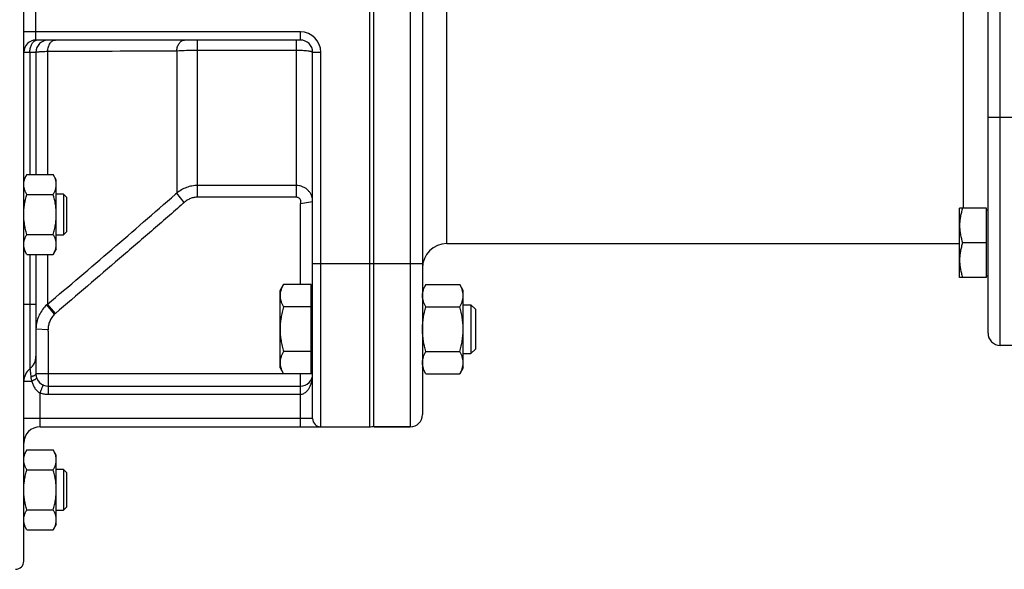
# Model space of a CAD drawing. Units: millimetres. Extents: x -1949 to 1807, y -580 to 1045.
# Drawn here: x -1683 to -1441, y 68 to 203 of the extents above; entities that cross this region are included whole.
import ezdxf

# ---------------------------------------------------------------- set-up
doc = ezdxf.new("R2010")
doc.units = ezdxf.units.MM
doc.header["$LTSCALE"] = 19.36
doc.layers.get('0').update_dxf_attribs({"linetype": 'CONTINUOUS'})
doc.layers.add('3_ALL_AXES', color=7, linetype='CONTINUOUS')

msp = doc.modelspace()

# ---------------------------------------------------------------- linework, layer by layer
at = {"color": 7, "linetype": 'CONTINUOUS'}
for p, q in [((-1682.47, 69.91), (-1682.47, 335.91)), ((-1596.47, 102.91), (-1596.47, 302.91)), ((-1584.47, 299.91), (-1584.47, 105.91)), ((-1445.47, 125.91), (-1445.47, 299.91)), ((-1614.47, 197.91), (-1679.47, 197.91)), ((-1679.47, 194.91), (-1679.47, 164.89)), ((-1611.47, 104.91), (-1611.47, 194.91)), ((-1681.71, 164.89), (-1682.47, 163.57)), ((-1681.71, 164.89), (-1675.23, 164.89)), ((-1674.47, 163.57), (-1675.23, 164.89)), ((-1674.47, 146.57), (-1674.47, 163.57)), ((-1681.71, 159.98), (-1675.23, 159.98)), ((-1672.72, 160.07), (-1674.47, 160.07)), ((-1672.72, 160.07), (-1672.72, 150.07)), ((-1671.97, 159.32), (-1672.72, 160.07)), ((-1671.97, 159.32), (-1671.97, 150.82)), ((-1452.47, 139.61), (-1452.47, 156.61)), ((-1445.87, 156.61), (-1452.47, 156.61)), ((-1445.87, 139.61), (-1445.87, 156.61)), ((-1445.87, 156.21), (-1445.47, 156.21)), ((-1681.71, 150.16), (-1675.23, 150.16)), ((-1674.47, 150.07), (-1672.72, 150.07)), ((-1671.97, 150.82), (-1672.72, 150.07)), ((-1445.87, 148.11), (-1451.71, 148.11)), ((-1681.71, 145.26), (-1682.47, 146.57)), ((-1681.71, 145.26), (-1675.23, 145.26)), ((-1679.47, 145.26), (-1679.47, 115.91)), ((-1674.47, 146.57), (-1675.23, 145.26)), ((-1445.87, 139.61), (-1452.47, 139.61)), ((-1445.87, 140.01), (-1445.47, 140.01)), ((-1619.47, 136.39), (-1618.62, 137.86)), ((-1619.47, 117.39), (-1619.47, 136.39)), ((-1611.87, 137.86), (-1618.62, 137.86)), ((-1611.87, 115.92), (-1611.87, 137.86)), ((-1611.87, 135.89), (-1611.47, 135.89)), ((-1583.62, 137.86), (-1584.47, 136.39)), ((-1583.62, 137.86), (-1575.32, 137.86)), ((-1574.47, 136.39), (-1575.32, 137.86)), ((-1574.47, 117.39), (-1574.47, 136.39)), ((-1611.87, 132.38), (-1618.62, 132.38)), ((-1583.62, 132.38), (-1575.32, 132.38)), ((-1574.47, 132.89), (-1572.55, 132.89)), ((-1572.55, 132.89), (-1572.55, 120.89)), ((-1572.55, 132.89), (-1571.47, 131.82)), ((-1571.47, 131.82), (-1571.47, 121.97)), ((-1611.87, 121.41), (-1618.62, 121.41)), ((-1583.62, 121.41), (-1575.32, 121.41)), ((-1572.55, 120.89), (-1571.47, 121.97)), ((-1409.71, 122.91), (-1442.47, 122.91)), ((-1574.47, 120.89), (-1572.55, 120.89)), ((-1619.47, 117.39), (-1618.62, 115.92)), ((-1611.87, 117.89), (-1611.47, 117.89)), ((-1583.62, 115.92), (-1584.47, 117.39)), ((-1574.47, 117.39), (-1575.32, 115.92)), ((-1611.87, 115.92), (-1618.62, 115.92)), ((-1583.62, 115.92), (-1575.32, 115.92)), ((-1676.47, 112.91), (-1614.47, 112.91)), ((-1678.47, 102.91), (-1597.47, 102.91)), ((-1596.47, 102.91), (-1587.47, 102.91)), ((-1681.71, 97.24), (-1682.47, 95.92)), ((-1681.71, 97.24), (-1675.23, 97.24)), ((-1674.47, 95.92), (-1675.23, 97.24)), ((-1674.47, 78.92), (-1674.47, 95.92)), ((-1681.71, 92.33), (-1675.23, 92.33)), ((-1672.72, 92.42), (-1674.47, 92.42)), ((-1671.97, 91.67), (-1672.72, 92.42)), ((-1672.72, 92.42), (-1672.72, 82.42)), ((-1671.97, 91.67), (-1671.97, 83.17)), ((-1681.71, 82.51), (-1675.23, 82.51)), ((-1674.47, 82.42), (-1672.72, 82.42)), ((-1671.97, 83.17), (-1672.72, 82.42)), ((-1681.71, 77.61), (-1682.47, 78.92)), ((-1681.71, 77.61), (-1675.23, 77.61)), ((-1674.47, 78.92), (-1675.23, 77.61))]:
    msp.add_line(p, q, dxfattribs=at)
at = {"color": 9, "linetype": 'CONTINUOUS'}
for p, q in [((-1597.47, 302.91), (-1597.47, 102.91)), ((-1587.47, 300.6), (-1587.47, 102.91)), ((-1442.47, 122.91), (-1442.47, 299.91)), ((-1578.47, 147.91), (-1578.47, 260.48)), ((-1451.47, 156.61), (-1451.47, 249.21)), ((-1679.47, 197.91), (-1679.47, 207.91)), ((-1614.47, 199.91), (-1682.47, 199.91)), ((-1614.47, 197.91), (-1614.47, 199.91)), ((-1639.73, 159.3), (-1639.73, 197.91)), ((-1615.47, 159.3), (-1615.47, 197.91)), ((-1682.47, 194.91), (-1679.47, 194.91)), ((-1680.97, 194.91), (-1680.97, 164.89)), ((-1676.61, 195.16), (-1676.61, 164.89)), ((-1644.87, 195.3), (-1644.87, 160.29)), ((-1639.73, 195.43), (-1615.47, 195.43)), ((-1611.47, 194.91), (-1609.47, 194.91)), ((-1609.47, 102.91), (-1609.47, 194.91)), ((-1409.71, 178.91), (-1445.47, 178.91)), ((-1615.47, 162.18), (-1639.73, 162.18)), ((-1644.87, 160.29), (-1645.17, 160.03)), ((-1643.07, 157.98), (-1644.87, 160.29)), ((-1615.47, 159.3), (-1639.73, 159.3)), ((-1614.47, 137.86), (-1614.47, 157.5)), ((-1614.42, 157.72), (-1611.47, 158.26)), ((-1680.97, 145.26), (-1680.97, 132.91)), ((-1676.61, 145.26), (-1676.61, 133.03)), ((-1584.47, 142.91), (-1611.47, 142.91)), ((-1679.47, 132.91), (-1682.47, 132.91)), ((-1680.97, 132.91), (-1680.97, 117.16)), ((-1674.89, 130.58), (-1676.82, 132.85)), ((-1674.69, 130.76), (-1676.61, 133.03)), ((-1676.48, 126.71), (-1679.47, 126.88)), ((-1676.47, 126.42), (-1676.47, 110.91)), ((-1680.47, 114.03), (-1682.47, 114.03)), ((-1611.47, 115.91), (-1679.47, 115.91)), ((-1614.47, 115.91), (-1614.47, 115.92)), ((-1614.47, 102.91), (-1614.47, 115.91)), ((-1678.47, 102.91), (-1678.47, 111.21)), ((-1676.47, 110.91), (-1614.47, 110.91)), ((-1611.47, 104.91), (-1682.47, 104.91))]:
    msp.add_line(p, q, dxfattribs=at)
for centre, radius, start, end in [((-1614.47, 194.91), 5, 0, 90), ((-1696.48, 8120.91), 7925.78, 270.143629, 270.373098), ((-4369.78, 3300.57), 4157.71, 310.37242, 310.94354), ((-1650.23, 165.73), 10.55, 311.3331, 312.7637), ((-1671.49, 126.94), 7.96, 130.0999, 132.0448), ((-1669.5, 124.67), 8.01, 130.4517, 132.3856), ((-1671.41, 126.88), 8.06, 176.9458, 179.9998), ((-1671.41, 126.88), 8.06, 175.4185, 176.9456), ((-1685.3, 126.42), 8.83, 359.998, 1.8535)]:
    msp.add_arc(centre, radius, start, end, dxfattribs=at)
at = {"color": 7, "linetype": 'CONTINUOUS'}
for centre, radius, start, end in [((-1679.47, 194.91), 3, 90, 180), ((-1676.47, 194.91), 3, 90, 180), ((-1614.47, 194.91), 3, 0, 90), ((-1578.47, 141.91), 6, 90, 180), ((-1442.47, 125.91), 3, 180, 270), ((-1683.47, 120.28), 4, 308.682, 360), ((-1678.47, 114.03), 4, 128.6822, 180), ((-1676.47, 115.91), 3, 180, 270), ((-1614.47, 115.91), 3, 270, 0), ((-1609.47, 104.91), 2, 180, 270), ((-1587.47, 105.91), 3, 270, 360), ((-1678.47, 98.91), 4, 90, 180), ((-1597.47, 105.91), 3, 270, 289.4712), ((-1684.47, 69.91), 2, 270, 360)]:
    msp.add_arc(centre, radius, start, end, dxfattribs=at)
at = {"color": 9, "linetype": 'CONTINUOUS'}
for points, knots in [([(-1680.97, 194.91), (-1680.97, 195.22), (-1680.93, 195.69), (-1680.77, 196.29), (-1680.61, 196.69), (-1680.42, 197.06), (-1680.12, 197.45), (-1679.84, 197.68), (-1679.63, 197.78)], [0, 0, 0, 0, 0.286046, 0.423802, 0.55539, 0.679367, 0.794871, 1, 1, 1, 1]), ([(-1679.63, 197.78), (-1679.61, 197.79), (-1679.51, 197.84), (-1679.4, 197.87), (-1679.31, 197.89)], [0, 0, 0, 0, 0.255236, 1, 1, 1, 1]), ([(-1676.61, 195.16), (-1676.59, 195.52), (-1676.48, 196.21), (-1676.12, 196.98), (-1675.73, 197.45), (-1675.41, 197.71), (-1675.05, 197.87), (-1674.81, 197.91), (-1674.69, 197.91)], [0, 0, 0, 0, 0.296649, 0.566121, 0.686915, 0.798034, 0.901264, 1, 1, 1, 1]), ([(-1644.87, 195.3), (-1644.84, 195.65), (-1644.71, 196.3), (-1644.35, 197.04), (-1643.96, 197.48), (-1643.64, 197.72), (-1643.3, 197.87), (-1643.06, 197.91), (-1642.94, 197.91)], [0, 0, 0, 0, 0.29621, 0.564508, 0.685058, 0.796387, 0.90029, 1, 1, 1, 1]), ([(-1679.47, 194.91), (-1679.47, 194.91), (-1679.46, 194.92), (-1679.44, 194.93), (-1679.41, 194.95), (-1679.36, 194.96), (-1679.23, 194.99), (-1679.02, 195.01), (-1678.69, 195.05), (-1678.28, 195.08), (-1677.79, 195.11), (-1677.23, 195.13), (-1676.83, 195.15), (-1676.61, 195.16)], [0, 0, 0, 0, 0.007202, 0.013144, 0.020937, 0.042336, 0.07164, 0.153937, 0.267218, 0.410268, 0.581453, 0.778811, 1, 1, 1, 1]), ([(-1644.87, 195.3), (-1644.07, 195.35), (-1642.36, 195.41), (-1640.64, 195.43), (-1639.73, 195.43)], [0, 0, 0, 0, 0.467804, 1, 1, 1, 1]), ([(-1615.47, 195.43), (-1614.96, 195.43), (-1614.22, 195.42), (-1613.28, 195.35), (-1612.76, 195.3), (-1612.39, 195.24), (-1612.16, 195.2), (-1611.95, 195.16), (-1611.79, 195.11), (-1611.65, 195.06), (-1611.54, 195.01), (-1611.47, 194.95), (-1611.47, 194.91)], [0, 0, 0, 0, 0.374127, 0.543485, 0.692396, 0.757447, 0.815435, 0.865876, 0.908389, 0.942757, 0.968998, 1, 1, 1, 1]), ([(-1639.73, 162.18), (-1640.2, 162.18), (-1641.13, 162.1), (-1642.48, 161.73), (-1643.75, 161.13), (-1644.52, 160.59), (-1644.87, 160.29)], [0, 0, 0, 0, 0.250222, 0.500344, 0.750285, 1, 1, 1, 1]), ([(-1611.47, 158.26), (-1611.47, 158.52), (-1611.52, 159.03), (-1611.75, 159.77), (-1612.12, 160.45), (-1612.62, 161.05), (-1613.23, 161.54), (-1613.93, 161.9), (-1614.69, 162.13), (-1615.21, 162.18), (-1615.47, 162.18)], [0, 0, 0, 0, 0.123586, 0.247376, 0.371564, 0.496274, 0.621555, 0.747362, 0.873572, 1, 1, 1, 1]), ([(-1643.26, 157.81), (-1645.86, 155.53), (-1651.08, 151), (-1661.55, 141.98), (-1669.43, 135.24), (-1674.69, 130.76)], [0, 0, 0, 0, 0.25, 0.5, 1, 1, 1, 1]), ([(-1639.73, 159.3), (-1640.03, 159.3), (-1640.65, 159.25), (-1641.53, 158.99), (-1642.35, 158.57), (-1642.84, 158.19), (-1643.07, 157.98)], [0, 0, 0, 0, 0.249986, 0.499979, 0.749983, 1, 1, 1, 1]), ([(-1614.42, 157.72), (-1614.39, 157.81), (-1614.34, 157.99), (-1614.34, 158.27), (-1614.4, 158.54), (-1614.53, 158.79), (-1614.71, 159.01), (-1614.93, 159.18), (-1615.19, 159.28), (-1615.38, 159.3), (-1615.47, 159.3)], [0, 0, 0, 0, 0.125006, 0.250035, 0.375047, 0.500055, 0.625075, 0.75006, 0.875033, 1, 1, 1, 1]), ([(-1614.47, 157.5), (-1614.47, 157.53), (-1614.46, 157.61), (-1614.44, 157.69), (-1614.42, 157.72)], [0, 0, 0, 0, 0.499636, 1, 1, 1, 1]), ([(-1676.82, 132.85), (-1677.19, 132.51), (-1677.88, 131.76), (-1678.69, 130.46), (-1679.23, 129.03), (-1679.41, 128.02), (-1679.45, 127.52)], [0, 0, 0, 0, 0.250104, 0.500119, 0.750073, 1, 1, 1, 1]), ([(-1674.89, 130.58), (-1675.15, 130.33), (-1675.62, 129.78), (-1676.13, 128.83), (-1676.44, 127.79), (-1676.49, 127.07), (-1676.48, 126.71)], [0, 0, 0, 0, 0.249992, 0.499992, 0.749995, 1, 1, 1, 1]), ([(-1680.97, 117.16), (-1680.97, 117.16), (-1680.97, 117.16), (-1680.97, 117.15), (-1680.97, 117.15), (-1680.97, 117.15), (-1680.97, 117.14), (-1680.96, 117.12), (-1680.96, 117.1), (-1680.96, 117.08), (-1680.95, 117.05), (-1680.94, 117.01), (-1680.93, 116.94), (-1680.92, 116.84), (-1680.9, 116.73), (-1680.89, 116.61), (-1680.87, 116.47), (-1680.84, 116.25), (-1680.81, 115.95), (-1680.77, 115.55), (-1680.74, 115.27), (-1680.73, 115.12)], [0, 0, 0, 0, 0.000262, 0.00105, 0.002365, 0.004208, 0.00948, 0.016871, 0.02638, 0.038006, 0.051743, 0.067581, 0.105511, 0.15166, 0.20584, 0.267815, 0.337298, 0.413955, 0.587218, 0.784004, 1, 1, 1, 1]), ([(-1679.47, 115.91), (-1679.47, 115.84), (-1679.54, 115.73), (-1679.67, 115.61), (-1679.81, 115.51), (-1680, 115.41), (-1680.3, 115.27), (-1680.55, 115.18), (-1680.73, 115.12)], [0, 0, 0, 0, 0.133507, 0.227728, 0.34296, 0.479162, 0.635271, 1, 1, 1, 1]), ([(-1680.73, 115.12), (-1680.72, 115.03), (-1680.68, 114.66), (-1680.58, 114.29), (-1680.47, 114.03)], [0, 0, 0, 0, 0.245707, 1, 1, 1, 1]), ([(-1679.3, 114.91), (-1679.3, 114.89), (-1679.31, 114.86), (-1679.33, 114.83), (-1679.38, 114.77), (-1679.47, 114.7), (-1679.6, 114.59), (-1679.77, 114.47), (-1680.06, 114.28), (-1680.3, 114.13), (-1680.47, 114.03)], [0, 0, 0, 0, 0.032078, 0.057474, 0.090024, 0.177054, 0.292847, 0.435727, 0.603247, 1, 1, 1, 1]), ([(-1680.47, 114.03), (-1680.39, 113.75), (-1680.21, 113.19), (-1679.79, 112.4), (-1679.23, 111.7), (-1678.74, 111.35), (-1678.47, 111.21)], [0, 0, 0, 0, 0.249845, 0.49863, 0.748182, 1, 1, 1, 1]), ([(-1614.47, 110.91), (-1614.32, 110.91), (-1614.03, 110.94), (-1613.62, 111.1), (-1613.26, 111.32), (-1612.84, 111.68), (-1612.42, 112.21), (-1612.05, 112.91), (-1611.78, 113.64), (-1611.6, 114.38), (-1611.49, 115.14), (-1611.47, 115.65), (-1611.47, 115.91)], [0, 0, 0, 0, 0.069367, 0.137536, 0.204034, 0.268978, 0.395191, 0.518469, 0.640003, 0.760491, 0.880383, 1, 1, 1, 1]), ([(-1677.65, 113.15), (-1677.65, 113.15), (-1677.67, 113.15), (-1677.68, 113.14), (-1677.7, 113.11), (-1677.73, 113.08), (-1677.76, 113.02), (-1677.81, 112.94), (-1677.87, 112.8), (-1677.97, 112.59), (-1678.08, 112.3), (-1678.21, 111.96), (-1678.34, 111.6), (-1678.43, 111.34), (-1678.47, 111.21)], [0, 0, 0, 0, 0.009189, 0.016157, 0.025146, 0.049586, 0.082799, 0.124658, 0.174833, 0.298307, 0.448674, 0.620224, 0.806386, 1, 1, 1, 1]), ([(-1678.47, 111.21), (-1678.15, 111.11), (-1677.49, 110.95), (-1676.81, 110.91), (-1676.47, 110.91)], [0, 0, 0, 0, 0.499937, 1, 1, 1, 1])]:
    msp.add_open_spline(points, degree=3, knots=knots, dxfattribs=at)
at = {"color": 7, "linetype": 'CONTINUOUS'}
for points, knots in [([(-1682.47, 162.43), (-1682.47, 162.54), (-1682.46, 162.75), (-1682.42, 163.06), (-1682.36, 163.37), (-1682.24, 163.78), (-1682.03, 164.3), (-1681.83, 164.69), (-1681.71, 164.89)], [0, 0, 0, 0, 0.119944, 0.240516, 0.36228, 0.485687, 0.738449, 1, 1, 1, 1]), ([(-1674.47, 162.43), (-1674.47, 162.54), (-1674.48, 162.75), (-1674.52, 163.06), (-1674.58, 163.37), (-1674.7, 163.78), (-1674.91, 164.3), (-1675.12, 164.69), (-1675.23, 164.89)], [0, 0, 0, 0, 0.119944, 0.240516, 0.36228, 0.485687, 0.738449, 1, 1, 1, 1]), ([(-1681.71, 159.98), (-1681.83, 160.18), (-1682.03, 160.57), (-1682.24, 161.08), (-1682.36, 161.5), (-1682.42, 161.81), (-1682.46, 162.12), (-1682.47, 162.33), (-1682.47, 162.43)], [0, 0, 0, 0, 0.26155, 0.514311, 0.637719, 0.759483, 0.880056, 1, 1, 1, 1]), ([(-1675.23, 159.98), (-1675.12, 160.18), (-1674.91, 160.57), (-1674.7, 161.08), (-1674.58, 161.5), (-1674.52, 161.81), (-1674.48, 162.12), (-1674.47, 162.33), (-1674.47, 162.43)], [0, 0, 0, 0, 0.26155, 0.514311, 0.637719, 0.759483, 0.880056, 1, 1, 1, 1]), ([(-1682.47, 155.07), (-1682.47, 155.49), (-1682.44, 156.32), (-1682.28, 157.55), (-1682.04, 158.78), (-1681.83, 159.58), (-1681.71, 159.98)], [0, 0, 0, 0, 0.249984, 0.499977, 0.749982, 1, 1, 1, 1]), ([(-1674.47, 155.07), (-1674.47, 155.49), (-1674.51, 156.32), (-1674.66, 157.55), (-1674.9, 158.78), (-1675.12, 159.58), (-1675.23, 159.98)], [0, 0, 0, 0, 0.249984, 0.499977, 0.749982, 1, 1, 1, 1]), ([(-1681.71, 150.16), (-1681.83, 150.56), (-1682.04, 151.37), (-1682.28, 152.59), (-1682.44, 153.83), (-1682.47, 154.66), (-1682.47, 155.07)], [0, 0, 0, 0, 0.250017, 0.500021, 0.750014, 1, 1, 1, 1]), ([(-1675.23, 150.16), (-1675.12, 150.56), (-1674.9, 151.37), (-1674.66, 152.59), (-1674.51, 153.83), (-1674.47, 154.66), (-1674.47, 155.07)], [0, 0, 0, 0, 0.250017, 0.500021, 0.750014, 1, 1, 1, 1]), ([(-1451.71, 156.61), (-1451.83, 156.26), (-1452.04, 155.57), (-1452.28, 154.51), (-1452.44, 153.44), (-1452.47, 152.72), (-1452.47, 152.36)], [0, 0, 0, 0, 0.251423, 0.501757, 0.751155, 1, 1, 1, 1]), ([(-1682.47, 147.71), (-1682.47, 147.81), (-1682.46, 148.02), (-1682.42, 148.33), (-1682.36, 148.64), (-1682.24, 149.06), (-1682.03, 149.57), (-1681.83, 149.97), (-1681.71, 150.16)], [0, 0, 0, 0, 0.119944, 0.240516, 0.36228, 0.485687, 0.738449, 1, 1, 1, 1]), ([(-1674.47, 147.71), (-1674.47, 147.81), (-1674.48, 148.02), (-1674.52, 148.33), (-1674.58, 148.64), (-1674.7, 149.06), (-1674.91, 149.57), (-1675.12, 149.97), (-1675.23, 150.16)], [0, 0, 0, 0, 0.119944, 0.240516, 0.36228, 0.485687, 0.738449, 1, 1, 1, 1]), ([(-1452.47, 152.36), (-1452.47, 152), (-1452.44, 151.28), (-1452.28, 150.2), (-1452.04, 149.15), (-1451.83, 148.45), (-1451.71, 148.11)], [0, 0, 0, 0, 0.248843, 0.498242, 0.748576, 1, 1, 1, 1]), ([(-1681.71, 145.26), (-1681.83, 145.45), (-1682.03, 145.85), (-1682.24, 146.36), (-1682.36, 146.78), (-1682.42, 147.09), (-1682.46, 147.4), (-1682.47, 147.61), (-1682.47, 147.71)], [0, 0, 0, 0, 0.26155, 0.514311, 0.637719, 0.759483, 0.880056, 1, 1, 1, 1]), ([(-1675.23, 145.26), (-1675.12, 145.45), (-1674.91, 145.85), (-1674.7, 146.36), (-1674.58, 146.78), (-1674.52, 147.09), (-1674.48, 147.4), (-1674.47, 147.61), (-1674.47, 147.71)], [0, 0, 0, 0, 0.26155, 0.514311, 0.637719, 0.759483, 0.880056, 1, 1, 1, 1]), ([(-1451.71, 148.11), (-1451.83, 147.76), (-1452.04, 147.07), (-1452.28, 146.01), (-1452.44, 144.94), (-1452.47, 144.22), (-1452.47, 143.86)], [0, 0, 0, 0, 0.251423, 0.501757, 0.751155, 1, 1, 1, 1]), ([(-1452.47, 143.86), (-1452.47, 143.5), (-1452.44, 142.78), (-1452.28, 141.7), (-1452.04, 140.65), (-1451.83, 139.95), (-1451.71, 139.61)], [0, 0, 0, 0, 0.248843, 0.498242, 0.748576, 1, 1, 1, 1]), ([(-1618.62, 137.86), (-1618.75, 137.64), (-1618.98, 137.2), (-1619.21, 136.63), (-1619.35, 136.16), (-1619.42, 135.82), (-1619.46, 135.47), (-1619.47, 135.24), (-1619.47, 135.12)], [0, 0, 0, 0, 0.261551, 0.514313, 0.63772, 0.759484, 0.880056, 1, 1, 1, 1]), ([(-1584.47, 135.12), (-1584.47, 135.24), (-1584.46, 135.47), (-1584.42, 135.82), (-1584.35, 136.16), (-1584.21, 136.63), (-1583.98, 137.2), (-1583.75, 137.64), (-1583.62, 137.86)], [0, 0, 0, 0, 0.119944, 0.240516, 0.36228, 0.485687, 0.738449, 1, 1, 1, 1]), ([(-1574.47, 135.12), (-1574.47, 135.24), (-1574.48, 135.47), (-1574.53, 135.82), (-1574.6, 136.16), (-1574.73, 136.63), (-1574.96, 137.2), (-1575.19, 137.64), (-1575.32, 137.86)], [0, 0, 0, 0, 0.119944, 0.240516, 0.36228, 0.485687, 0.738449, 1, 1, 1, 1]), ([(-1619.47, 135.12), (-1619.47, 135), (-1619.46, 134.77), (-1619.42, 134.42), (-1619.35, 134.08), (-1619.21, 133.61), (-1618.98, 133.04), (-1618.75, 132.6), (-1618.62, 132.38)], [0, 0, 0, 0, 0.119944, 0.240516, 0.36228, 0.485687, 0.738449, 1, 1, 1, 1]), ([(-1583.62, 132.38), (-1583.75, 132.6), (-1583.98, 133.04), (-1584.21, 133.61), (-1584.35, 134.08), (-1584.42, 134.42), (-1584.46, 134.77), (-1584.47, 135), (-1584.47, 135.12)], [0, 0, 0, 0, 0.261551, 0.514313, 0.63772, 0.759484, 0.880056, 1, 1, 1, 1]), ([(-1575.32, 132.38), (-1575.19, 132.6), (-1574.96, 133.04), (-1574.73, 133.61), (-1574.6, 134.08), (-1574.53, 134.42), (-1574.48, 134.77), (-1574.47, 135), (-1574.47, 135.12)], [0, 0, 0, 0, 0.261551, 0.514313, 0.63772, 0.759484, 0.880056, 1, 1, 1, 1]), ([(-1618.62, 132.38), (-1618.75, 131.93), (-1618.99, 131.03), (-1619.26, 129.67), (-1619.43, 128.29), (-1619.47, 127.36), (-1619.47, 126.89)], [0, 0, 0, 0, 0.250018, 0.500023, 0.750016, 1, 1, 1, 1]), ([(-1584.47, 126.89), (-1584.47, 127.36), (-1584.43, 128.29), (-1584.26, 129.67), (-1583.99, 131.03), (-1583.75, 131.93), (-1583.62, 132.38)], [0, 0, 0, 0, 0.249984, 0.499977, 0.749982, 1, 1, 1, 1]), ([(-1574.47, 126.89), (-1574.47, 127.36), (-1574.51, 128.29), (-1574.68, 129.67), (-1574.96, 131.03), (-1575.19, 131.93), (-1575.32, 132.38)], [0, 0, 0, 0, 0.249984, 0.499977, 0.749982, 1, 1, 1, 1]), ([(-1619.47, 126.89), (-1619.47, 126.43), (-1619.43, 125.5), (-1619.26, 124.12), (-1618.99, 122.75), (-1618.75, 121.85), (-1618.62, 121.41)], [0, 0, 0, 0, 0.249984, 0.499977, 0.749982, 1, 1, 1, 1]), ([(-1583.62, 121.41), (-1583.75, 121.85), (-1583.99, 122.75), (-1584.26, 124.12), (-1584.43, 125.5), (-1584.47, 126.43), (-1584.47, 126.89)], [0, 0, 0, 0, 0.250018, 0.500023, 0.750016, 1, 1, 1, 1]), ([(-1575.32, 121.41), (-1575.19, 121.85), (-1574.96, 122.75), (-1574.68, 124.12), (-1574.51, 125.5), (-1574.47, 126.43), (-1574.47, 126.89)], [0, 0, 0, 0, 0.250018, 0.500023, 0.750016, 1, 1, 1, 1]), ([(-1618.62, 121.41), (-1618.75, 121.19), (-1618.98, 120.75), (-1619.21, 120.17), (-1619.35, 119.71), (-1619.42, 119.36), (-1619.46, 119.01), (-1619.47, 118.78), (-1619.47, 118.67)], [0, 0, 0, 0, 0.261551, 0.514313, 0.63772, 0.759484, 0.880056, 1, 1, 1, 1]), ([(-1584.47, 118.67), (-1584.47, 118.78), (-1584.46, 119.01), (-1584.42, 119.36), (-1584.35, 119.71), (-1584.21, 120.17), (-1583.98, 120.75), (-1583.75, 121.19), (-1583.62, 121.41)], [0, 0, 0, 0, 0.119944, 0.240516, 0.36228, 0.485687, 0.738449, 1, 1, 1, 1]), ([(-1574.47, 118.67), (-1574.47, 118.78), (-1574.48, 119.01), (-1574.53, 119.36), (-1574.6, 119.71), (-1574.73, 120.17), (-1574.96, 120.75), (-1575.19, 121.19), (-1575.32, 121.41)], [0, 0, 0, 0, 0.119944, 0.240516, 0.36228, 0.485687, 0.738449, 1, 1, 1, 1]), ([(-1619.47, 118.67), (-1619.47, 118.55), (-1619.46, 118.32), (-1619.42, 117.97), (-1619.35, 117.62), (-1619.21, 117.16), (-1618.98, 116.58), (-1618.75, 116.14), (-1618.62, 115.92)], [0, 0, 0, 0, 0.119944, 0.240516, 0.36228, 0.485687, 0.738449, 1, 1, 1, 1]), ([(-1583.62, 115.92), (-1583.75, 116.14), (-1583.98, 116.58), (-1584.21, 117.16), (-1584.35, 117.62), (-1584.42, 117.97), (-1584.46, 118.32), (-1584.47, 118.55), (-1584.47, 118.67)], [0, 0, 0, 0, 0.261551, 0.514313, 0.63772, 0.759484, 0.880056, 1, 1, 1, 1]), ([(-1575.32, 115.92), (-1575.19, 116.14), (-1574.96, 116.58), (-1574.73, 117.16), (-1574.6, 117.62), (-1574.53, 117.97), (-1574.48, 118.32), (-1574.47, 118.55), (-1574.47, 118.67)], [0, 0, 0, 0, 0.261551, 0.514313, 0.63772, 0.759484, 0.880056, 1, 1, 1, 1]), ([(-1682.47, 94.78), (-1682.47, 94.89), (-1682.46, 95.1), (-1682.42, 95.41), (-1682.36, 95.72), (-1682.24, 96.13), (-1682.03, 96.65), (-1681.83, 97.04), (-1681.71, 97.24)], [0, 0, 0, 0, 0.119944, 0.240516, 0.36228, 0.485687, 0.738449, 1, 1, 1, 1]), ([(-1674.47, 94.78), (-1674.47, 94.89), (-1674.48, 95.1), (-1674.52, 95.41), (-1674.58, 95.72), (-1674.7, 96.13), (-1674.91, 96.65), (-1675.12, 97.04), (-1675.23, 97.24)], [0, 0, 0, 0, 0.119944, 0.240516, 0.36228, 0.485687, 0.738449, 1, 1, 1, 1]), ([(-1681.71, 92.33), (-1681.83, 92.53), (-1682.03, 92.92), (-1682.24, 93.43), (-1682.36, 93.85), (-1682.42, 94.16), (-1682.46, 94.47), (-1682.47, 94.68), (-1682.47, 94.78)], [0, 0, 0, 0, 0.26155, 0.514311, 0.637719, 0.759483, 0.880056, 1, 1, 1, 1]), ([(-1675.23, 92.33), (-1675.12, 92.53), (-1674.91, 92.92), (-1674.7, 93.43), (-1674.58, 93.85), (-1674.52, 94.16), (-1674.48, 94.47), (-1674.47, 94.68), (-1674.47, 94.78)], [0, 0, 0, 0, 0.26155, 0.514311, 0.637719, 0.759483, 0.880056, 1, 1, 1, 1]), ([(-1682.47, 87.42), (-1682.47, 87.84), (-1682.44, 88.67), (-1682.28, 89.9), (-1682.04, 91.13), (-1681.83, 91.93), (-1681.71, 92.33)], [0, 0, 0, 0, 0.249984, 0.499977, 0.749982, 1, 1, 1, 1]), ([(-1674.47, 87.42), (-1674.47, 87.84), (-1674.51, 88.67), (-1674.66, 89.9), (-1674.9, 91.13), (-1675.12, 91.93), (-1675.23, 92.33)], [0, 0, 0, 0, 0.249984, 0.499977, 0.749982, 1, 1, 1, 1]), ([(-1681.71, 82.51), (-1681.83, 82.91), (-1682.04, 83.72), (-1682.28, 84.94), (-1682.44, 86.18), (-1682.47, 87.01), (-1682.47, 87.42)], [0, 0, 0, 0, 0.250017, 0.500021, 0.750014, 1, 1, 1, 1]), ([(-1675.23, 82.51), (-1675.12, 82.91), (-1674.9, 83.72), (-1674.66, 84.94), (-1674.51, 86.18), (-1674.47, 87.01), (-1674.47, 87.42)], [0, 0, 0, 0, 0.250017, 0.500021, 0.750014, 1, 1, 1, 1]), ([(-1682.47, 80.06), (-1682.47, 80.16), (-1682.46, 80.37), (-1682.42, 80.68), (-1682.36, 81), (-1682.24, 81.41), (-1682.03, 81.92), (-1681.83, 82.32), (-1681.71, 82.51)], [0, 0, 0, 0, 0.119944, 0.240516, 0.36228, 0.485687, 0.738449, 1, 1, 1, 1]), ([(-1674.47, 80.06), (-1674.47, 80.16), (-1674.48, 80.37), (-1674.52, 80.68), (-1674.58, 81), (-1674.7, 81.41), (-1674.91, 81.92), (-1675.12, 82.32), (-1675.23, 82.51)], [0, 0, 0, 0, 0.119944, 0.240516, 0.36228, 0.485687, 0.738449, 1, 1, 1, 1]), ([(-1681.71, 77.61), (-1681.83, 77.8), (-1682.03, 78.2), (-1682.24, 78.71), (-1682.36, 79.13), (-1682.42, 79.44), (-1682.46, 79.75), (-1682.47, 79.96), (-1682.47, 80.06)], [0, 0, 0, 0, 0.26155, 0.514311, 0.637719, 0.759483, 0.880056, 1, 1, 1, 1]), ([(-1675.23, 77.61), (-1675.12, 77.8), (-1674.91, 78.2), (-1674.7, 78.71), (-1674.58, 79.13), (-1674.52, 79.44), (-1674.48, 79.75), (-1674.47, 79.96), (-1674.47, 80.06)], [0, 0, 0, 0, 0.26155, 0.514311, 0.637719, 0.759483, 0.880056, 1, 1, 1, 1])]:
    msp.add_open_spline(points, degree=3, knots=knots, dxfattribs=at)
at = {"layer": '3_ALL_AXES', "color": 7, "linetype": 'CONTINUOUS'}
for p, q in [((-1578.47, 147.91), (-1452.47, 147.91)), ((-1587.47, 102.91), (-1596.47, 102.91))]:
    msp.add_line(p, q, dxfattribs=at)

doc.saveas('drawing.dxf')
